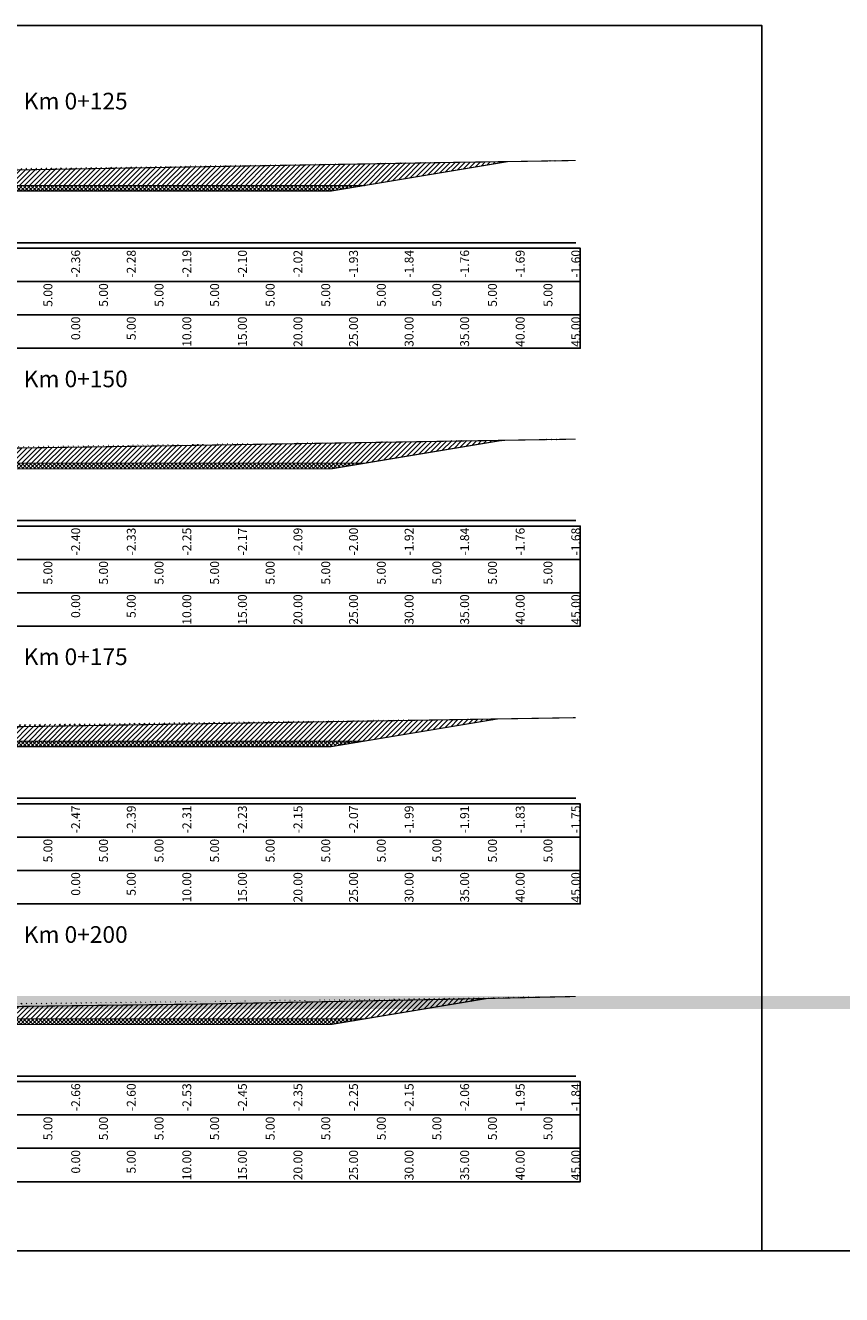
# Model space of a CAD drawing. Units: millimetres. Extents: x -14161 to -6406, y 8918 to 10076.
# Drawn here: x -13672 to -13598, y 9095 to 9209 of the extents above; entities that cross this region are included whole.
import ezdxf
from ezdxf.enums import TextEntityAlignment as Align

# ---------------------------------------------------------------- set-up
doc = ezdxf.new("R2010")
doc.units = ezdxf.units.MM
doc.header["$MEASUREMENT"] = 0
doc.linetypes.add('HIDDEN', pattern=[0.375, 0.25, -0.125])
for name, color, linetype in [('Hatch', 253, 'Continuous'), ('Khung', 9, 'Continuous'), ('NVCB', 10, 'Continuous'), ('NVSS', 3, 'Continuous'), ('Text_CD', 120, 'Continuous'), ('Text_DON', 110, 'Continuous'), ('Text_LE', 100, 'Continuous'), ('Text_MC', 7, 'Continuous'), ('Tunhien', 5, 'Continuous')]:
    doc.layers.add(name, color=color, linetype=linetype)
doc.styles.add('.VnArial Narrow', font='Vnarialn.ttf')
doc.styles.add('.VnArial NarrowH', font='Vharialn.ttf')
pattern_1 = [(45, (0, 0), (-0.2209708691207961, 0.2209708691207961), [])]
pattern_2 = [(45, (0, 0), (-0.1767766952966369, 0.1767766952966369), []), (135, (0, 0), (-0.1767766952966369, -0.1767766952966369), [])]

msp = doc.modelspace()

# ---------------------------------------------------------------- hatches: boundary and pattern name
at = {"layer": 'Hatch'}
h = msp.add_hatch(dxfattribs=at)
h.set_pattern_fill('ANSI31', color=256, scale=2.5, style=0)
h.set_pattern_definition(pattern_1)
edge = h.paths.add_edge_path()
edge.add_line((-13712.32862978667, 9195.96015791032), (-13699.43241455702, 9196.027081125827))
edge.add_line((-13699.43241455702, 9196.027081125827), (-13689.01240247977, 9196.124961412163))
edge.add_line((-13689.01240247977, 9196.124961412163), (-13632.93133401796, 9197.097977102727))
edge.add_line((-13632.93133401796, 9197.097977102727), (-13627.34010139109, 9197.179692336469))
edge.add_line((-13627.34010139109, 9197.179692336469), (-13623.01834643716, 9197.250243964658))
edge.add_line((-13623.01834643716, 9197.250243964658), (-13622.32862978667, 9197.262714119308))
edge.add_line((-13699.39576043723, 9196.02742543596), (-13693.32862978667, 9195.016236994199))
edge.add_line((-13693.32862978667, 9195.016236994199), (-13667.32862978667, 9195.016236994199))
edge.add_line((-13667.32862978667, 9195.016236994199), (-13641.32862978667, 9195.016236994199))
edge.add_line((-13641.32862978667, 9195.016236994199), (-13628.44476493072, 9197.163547803524))
h = msp.add_hatch(dxfattribs=at)
h.set_pattern_fill('ANSI31', color=256, scale=2.5, style=0)
h.set_pattern_definition(pattern_1)
edge = h.paths.add_edge_path()
edge.add_line((-13712.32862978667, 9171.009180992107), (-13707.9525940431, 9171.021753189116))
edge.add_line((-13707.9525940431, 9171.021753189116), (-13699.16246246797, 9171.110583701344))
edge.add_line((-13699.16246246797, 9171.110583701344), (-13687.62632519948, 9171.167409408257))
edge.add_line((-13687.62632519948, 9171.167409408257), (-13660.99696937495, 9171.556594437894))
edge.add_line((-13660.99696937495, 9171.556594437894), (-13622.32862978667, 9172.187845942522))
edge.add_line((-13699.85262798318, 9171.103609089449), (-13693.32862978667, 9170.016276056698))
edge.add_line((-13693.32862978667, 9170.016276056698), (-13667.32862978667, 9170.016276056698))
edge.add_line((-13667.32862978667, 9170.016276056698), (-13641.32862978667, 9170.016276056698))
edge.add_line((-13641.32862978667, 9170.016276056698), (-13628.94752153205, 9172.079794099134))
h = msp.add_hatch(dxfattribs=at)
h.set_pattern_fill('ANSI31', color=256, scale=2.5, style=0)
h.set_pattern_definition(pattern_1)
edge = h.paths.add_edge_path()
edge.add_line((-13712.32862978667, 9146.018605065643), (-13697.16596881913, 9145.981841220955))
edge.add_line((-13697.16596881913, 9145.981841220955), (-13694.47430453924, 9145.998312223011))
edge.add_line((-13694.47430453924, 9145.998312223011), (-13684.38675795935, 9146.11558481432))
edge.add_line((-13684.38675795935, 9146.11558481432), (-13622.32862978667, 9147.12060609552))
edge.add_line((-13699.15065923838, 9145.986653361151), (-13693.32862978667, 9145.0163151192))
edge.add_line((-13693.32862978667, 9145.0163151192), (-13667.32862978667, 9145.0163151192))
edge.add_line((-13667.32862978667, 9145.0163151192), (-13641.32862978667, 9145.0163151192))
edge.add_line((-13641.32862978667, 9145.0163151192), (-13629.38892601582, 9147.006265747674))
h = msp.add_hatch(dxfattribs=at)
h.set_pattern_fill('ANSI31', color=256, scale=2.5, style=0)
h.set_pattern_definition(pattern_1)
edge = h.paths.add_edge_path()
edge.add_line((-8904.87659251241, 9121.948397448488), (-8893.328629786673, 9120.023736994199))
edge.add_line((-8893.328629786673, 9120.023736994199), (-8867.328629786673, 9120.023736994199))
edge.add_line((-8867.328629786673, 9120.023736994199), (-8841.328629786673, 9120.023736994199))
edge.add_line((-8841.328629786673, 9120.023736994199), (-8829.70333826962, 9121.961285580373))
edge.add_line((-8912.328629786673, 9121.953642489), (-8904.50065792248, 9121.948132850757))
edge.add_line((-8904.50065792248, 9121.948132850757), (-8901.182508411413, 9121.903644527303))
edge.add_line((-8901.182508411413, 9121.903644527303), (-8894.254113063836, 9121.890622882602))
edge.add_line((-8894.254113063836, 9121.890622882602), (-8867.03580194743, 9121.715936558956))
edge.add_line((-8867.03580194743, 9121.715936558956), (-8856.17313814986, 9121.744670589194))
edge.add_line((-8856.17313814986, 9121.744670589194), (-8835.14753367341, 9121.87590059386))
edge.add_line((-8835.14753367341, 9121.87590059386), (-8833.920037415532, 9121.892219846222))
edge.add_line((-8833.920037415532, 9121.892219846222), (-8833.202838822292, 9121.90918471821))
edge.add_line((-8833.202838822292, 9121.90918471821), (-8822.32862978667, 9122.071080868127))
edge.add_line((-13848.32251565858, 9120.848512243681), (-13843.32862978667, 9120.016197931698))
edge.add_line((-13843.32862978667, 9120.016197931698), (-13817.32862978667, 9120.016197931698))
edge.add_line((-13817.32862978667, 9120.016197931698), (-13791.32862978667, 9120.016197931698))
edge.add_line((-13791.32862978667, 9120.016197931698), (-13778.90918368675, 9122.086105615017))
h = msp.add_hatch(dxfattribs=at)
h.set_pattern_fill('ANSI31', color=256, scale=2.5, style=0)
h.set_pattern_definition(pattern_1)
edge = h.paths.add_edge_path()
edge.add_line((-13712.32862978667, 9120.997493442997), (-13692.29107087183, 9120.972759954986))
edge.add_line((-13692.29107087183, 9120.972759954986), (-13686.90541866892, 9120.994558358425))
edge.add_line((-13686.90541866892, 9120.994558358425), (-13679.40906537504, 9121.04250499478))
edge.add_line((-13679.40906537504, 9121.04250499478), (-13669.19428990404, 9121.179326343206))
edge.add_line((-13669.19428990404, 9121.179326343206), (-13655.49383733475, 9121.358503865255))
edge.add_line((-13655.49383733475, 9121.358503865255), (-13631.91284687344, 9121.81756545316))
edge.add_line((-13631.91284687344, 9121.81756545316), (-13622.32862978667, 9122.030672977851))
edge.add_line((-13699.11762281267, 9120.981186352697), (-13693.32862978667, 9120.016354181698))
edge.add_line((-13693.32862978667, 9120.016354181698), (-13667.32862978667, 9120.016354181698))
edge.add_line((-13667.32862978667, 9120.016354181698), (-13641.32862978667, 9120.016354181698))
edge.add_line((-13641.32862978667, 9120.016354181698), (-13630.30714269253, 9121.853268697389))
at = {"layer": 'NVCB'}
h = msp.add_hatch(dxfattribs=at)
h.set_pattern_fill('ANSI37', color=256, scale=2, style=0)
h.set_pattern_definition(pattern_2)
h.paths.add_polyline_path([(-13699.39576043724, 9196.02742543596), (-13690.32862978667, 9194.516236994199), (-13667.32862978667, 9194.516236994199), (-13644.32862978667, 9194.516236994199), (-13628.44476493072, 9197.163547803524), (-13641.32862978667, 9195.016236994199), (-13667.32862978667, 9195.016236994199), (-13693.32862978667, 9195.016236994199)])
h = msp.add_hatch(dxfattribs=at)
h.set_pattern_fill('ANSI37', color=256, scale=2, style=0)
h.set_pattern_definition(pattern_2)
h.paths.add_polyline_path([(-13699.85262798317, 9171.103609089449), (-13690.32862978667, 9169.516276056698), (-13667.32862978667, 9169.516276056698), (-13644.32862978667, 9169.516276056698), (-13628.94752153205, 9172.079794099134), (-13641.32862978667, 9170.016276056698), (-13667.32862978667, 9170.016276056698), (-13693.32862978667, 9170.016276056698)])
h = msp.add_hatch(dxfattribs=at)
h.set_pattern_fill('ANSI37', color=256, scale=2, style=0)
h.set_pattern_definition(pattern_2)
h.paths.add_polyline_path([(-13699.15065923839, 9145.986653361151), (-13690.32862978667, 9144.5163151192), (-13667.32862978667, 9144.5163151192), (-13644.32862978667, 9144.5163151192), (-13629.38892601582, 9147.006265747674), (-13641.32862978667, 9145.0163151192), (-13667.32862978667, 9145.0163151192), (-13693.32862978667, 9145.0163151192)])
h = msp.add_hatch(dxfattribs=at)
h.set_pattern_fill('ANSI37', color=256, scale=2, style=0)
h.set_pattern_definition(pattern_2)
h.paths.add_polyline_path([(-13699.11762281267, 9120.981186352697), (-13690.32862978667, 9119.516354181698), (-13667.32862978667, 9119.516354181698), (-13644.32862978667, 9119.516354181698), (-13630.30714269253, 9121.853268697389), (-13641.32862978667, 9120.016354181698), (-13667.32862978667, 9120.016354181698), (-13693.32862978667, 9120.016354181698)])

# ---------------------------------------------------------------- linework, layer by layer
at = {"layer": 'Defpoints'}
msp.add_lwpolyline([(-13737.06929784542, 9099.1386154366), (-13605.58808553745, 9099.1386154366), (-13605.58808553745, 9209.419827744561), (-13737.06929784542, 9209.419827744561)], close=True, dxfattribs=at)
at = {"layer": 'Khung', "color": 7, "linetype": 'Continuous', "flags": 128}
for points in [[(-13712.32862978667, 9189.866041681698), (-13622.32862978667, 9189.866041681698)], [(-13712.32862978667, 9164.866041681698), (-13622.32862978667, 9164.866041681698)], [(-13712.32862978667, 9139.866041681698), (-13622.32862978667, 9139.866041681698)], [(-13712.32862978667, 9114.866041681698), (-13622.32862978667, 9114.866041681698)]]:
    msp.add_lwpolyline(points, dxfattribs=at)
at = {"layer": 'Khung'}
for points in [[(-13720.72869169143, 9189.365991681698, 0), (-13720.72869169143, 9180.365991681698, 0), (-13621.92869169143, 9180.365991681698, 0), (-13621.92869169143, 9189.365991681698, 0), (-13720.72869169143, 9189.365991681698, 0)], [(-13720.72869169143, 9164.365991681698, 0), (-13720.72869169143, 9155.365991681698, 0), (-13621.92869169143, 9155.365991681698, 0), (-13621.92869169143, 9164.365991681698, 0), (-13720.72869169143, 9164.365991681698, 0)], [(-13720.72869169143, 9139.365991681698, 0), (-13720.72869169143, 9130.365991681698, 0), (-13621.92869169143, 9130.365991681698, 0), (-13621.92869169143, 9139.365991681698, 0), (-13720.72869169143, 9139.365991681698, 0)], [(-13720.72869169143, 9114.365991681698, 0), (-13720.72869169143, 9105.365991681698, 0), (-13621.92869169143, 9105.365991681698, 0), (-13621.92869169143, 9114.365991681698, 0), (-13720.72869169143, 9114.365991681698, 0)]]:
    msp.add_polyline3d(points, dxfattribs=at)
at = {"layer": 'Khung', "linetype": 'Continuous'}
for points in [[(-13720.72869169143, 9189.365991681698, 0), (-13621.92869169143, 9189.365991681698, 0)], [(-13667.32869169143, 9189.365991681698, 0), (-13667.32869169143, 9189.315991681699, 0)], [(-13667.32862978667, 9189.365991681698, 0), (-13667.32862978667, 9189.315991681699, 0)], [(-13662.32862978667, 9189.365991681698, 0), (-13662.32862978667, 9189.315991681699, 0)], [(-13657.32862978667, 9189.365991681698, 0), (-13657.32862978667, 9189.315991681699, 0)], [(-13652.32862978667, 9189.365991681698, 0), (-13652.32862978667, 9189.315991681699, 0)], [(-13647.32862978667, 9189.365991681698, 0), (-13647.32862978667, 9189.315991681699, 0)], [(-13642.32862978667, 9189.365991681698, 0), (-13642.32862978667, 9189.315991681699, 0)], [(-13637.32862978667, 9189.365991681698, 0), (-13637.32862978667, 9189.315991681699, 0)], [(-13632.32862978667, 9189.365991681698, 0), (-13632.32862978667, 9189.315991681699, 0)], [(-13627.32862978667, 9189.365991681698, 0), (-13627.32862978667, 9189.315991681699, 0)], [(-13622.32862978667, 9189.365991681698, 0), (-13622.32862978667, 9189.315991681699, 0)], [(-13720.72869169143, 9186.365991681698, 0), (-13621.92869169143, 9186.365991681698, 0)], [(-13667.32862978667, 9186.365991681698, 0), (-13667.32862978667, 9186.315991681699, 0)], [(-13662.32862978667, 9186.365991681698, 0), (-13662.32862978667, 9186.315991681699, 0)], [(-13657.32862978667, 9186.365991681698, 0), (-13657.32862978667, 9186.315991681699, 0)], [(-13652.32862978667, 9186.365991681698, 0), (-13652.32862978667, 9186.315991681699, 0)], [(-13647.32862978667, 9186.365991681698, 0), (-13647.32862978667, 9186.315991681699, 0)], [(-13642.32862978667, 9186.365991681698, 0), (-13642.32862978667, 9186.315991681699, 0)], [(-13637.32862978667, 9186.365991681698, 0), (-13637.32862978667, 9186.315991681699, 0)], [(-13632.32862978667, 9186.365991681698, 0), (-13632.32862978667, 9186.315991681699, 0)], [(-13627.32862978667, 9186.365991681698, 0), (-13627.32862978667, 9186.315991681699, 0)], [(-13622.32862978667, 9186.365991681698, 0), (-13622.32862978667, 9186.315991681699, 0)], [(-13720.72869169143, 9183.365991681698, 0), (-13621.92869169143, 9183.365991681698, 0)], [(-13667.32862978667, 9183.365991681698, 0), (-13667.32862978667, 9183.315991681699, 0)], [(-13662.32862978667, 9183.365991681698, 0), (-13662.32862978667, 9183.315991681699, 0)], [(-13657.32862978667, 9183.365991681698, 0), (-13657.32862978667, 9183.315991681699, 0)], [(-13652.32862978667, 9183.365991681698, 0), (-13652.32862978667, 9183.315991681699, 0)], [(-13647.32862978667, 9183.365991681698, 0), (-13647.32862978667, 9183.315991681699, 0)], [(-13642.32862978667, 9183.365991681698, 0), (-13642.32862978667, 9183.315991681699, 0)], [(-13637.32862978667, 9183.365991681698, 0), (-13637.32862978667, 9183.315991681699, 0)], [(-13632.32862978667, 9183.365991681698, 0), (-13632.32862978667, 9183.315991681699, 0)], [(-13627.32862978667, 9183.365991681698, 0), (-13627.32862978667, 9183.315991681699, 0)], [(-13622.32862978667, 9183.365991681698, 0), (-13622.32862978667, 9183.315991681699, 0)], [(-13720.72869169143, 9164.365991681698, 0), (-13621.92869169143, 9164.365991681698, 0)], [(-13667.32869169143, 9164.365991681698, 0), (-13667.32869169143, 9164.315991681699, 0)], [(-13667.32862978667, 9164.365991681698, 0), (-13667.32862978667, 9164.315991681699, 0)], [(-13662.32862978667, 9164.365991681698, 0), (-13662.32862978667, 9164.315991681699, 0)], [(-13657.32862978667, 9164.365991681698, 0), (-13657.32862978667, 9164.315991681699, 0)], [(-13652.32862978667, 9164.365991681698, 0), (-13652.32862978667, 9164.315991681699, 0)], [(-13647.32862978667, 9164.365991681698, 0), (-13647.32862978667, 9164.315991681699, 0)], [(-13642.32862978667, 9164.365991681698, 0), (-13642.32862978667, 9164.315991681699, 0)], [(-13637.32862978667, 9164.365991681698, 0), (-13637.32862978667, 9164.315991681699, 0)], [(-13632.32862978667, 9164.365991681698, 0), (-13632.32862978667, 9164.315991681699, 0)], [(-13627.32862978667, 9164.365991681698, 0), (-13627.32862978667, 9164.315991681699, 0)], [(-13622.32862978667, 9164.365991681698, 0), (-13622.32862978667, 9164.315991681699, 0)], [(-13720.72869169143, 9161.365991681698, 0), (-13621.92869169143, 9161.365991681698, 0)], [(-13667.32862978667, 9161.365991681698, 0), (-13667.32862978667, 9161.315991681699, 0)], [(-13662.32862978667, 9161.365991681698, 0), (-13662.32862978667, 9161.315991681699, 0)], [(-13657.32862978667, 9161.365991681698, 0), (-13657.32862978667, 9161.315991681699, 0)], [(-13652.32862978667, 9161.365991681698, 0), (-13652.32862978667, 9161.315991681699, 0)], [(-13647.32862978667, 9161.365991681698, 0), (-13647.32862978667, 9161.315991681699, 0)], [(-13642.32862978667, 9161.365991681698, 0), (-13642.32862978667, 9161.315991681699, 0)], [(-13637.32862978667, 9161.365991681698, 0), (-13637.32862978667, 9161.315991681699, 0)], [(-13632.32862978667, 9161.365991681698, 0), (-13632.32862978667, 9161.315991681699, 0)], [(-13627.32862978667, 9161.365991681698, 0), (-13627.32862978667, 9161.315991681699, 0)], [(-13622.32862978667, 9161.365991681698, 0), (-13622.32862978667, 9161.315991681699, 0)], [(-13720.72869169143, 9158.365991681698, 0), (-13621.92869169143, 9158.365991681698, 0)], [(-13667.32862978667, 9158.365991681698, 0), (-13667.32862978667, 9158.315991681699, 0)], [(-13662.32862978667, 9158.365991681698, 0), (-13662.32862978667, 9158.315991681699, 0)], [(-13657.32862978667, 9158.365991681698, 0), (-13657.32862978667, 9158.315991681699, 0)], [(-13652.32862978667, 9158.365991681698, 0), (-13652.32862978667, 9158.315991681699, 0)], [(-13647.32862978667, 9158.365991681698, 0), (-13647.32862978667, 9158.315991681699, 0)], [(-13642.32862978667, 9158.365991681698, 0), (-13642.32862978667, 9158.315991681699, 0)], [(-13637.32862978667, 9158.365991681698, 0), (-13637.32862978667, 9158.315991681699, 0)], [(-13632.32862978667, 9158.365991681698, 0), (-13632.32862978667, 9158.315991681699, 0)], [(-13627.32862978667, 9158.365991681698, 0), (-13627.32862978667, 9158.315991681699, 0)], [(-13622.32862978667, 9158.365991681698, 0), (-13622.32862978667, 9158.315991681699, 0)], [(-13720.72869169143, 9139.365991681698, 0), (-13621.92869169143, 9139.365991681698, 0)], [(-13667.32869169143, 9139.365991681698, 0), (-13667.32869169143, 9139.315991681699, 0)], [(-13667.32862978667, 9139.365991681698, 0), (-13667.32862978667, 9139.315991681699, 0)], [(-13662.32862978667, 9139.365991681698, 0), (-13662.32862978667, 9139.315991681699, 0)], [(-13657.32862978667, 9139.365991681698, 0), (-13657.32862978667, 9139.315991681699, 0)], [(-13652.32862978667, 9139.365991681698, 0), (-13652.32862978667, 9139.315991681699, 0)], [(-13647.32862978667, 9139.365991681698, 0), (-13647.32862978667, 9139.315991681699, 0)], [(-13642.32862978667, 9139.365991681698, 0), (-13642.32862978667, 9139.315991681699, 0)], [(-13637.32862978667, 9139.365991681698, 0), (-13637.32862978667, 9139.315991681699, 0)], [(-13632.32862978667, 9139.365991681698, 0), (-13632.32862978667, 9139.315991681699, 0)], [(-13627.32862978667, 9139.365991681698, 0), (-13627.32862978667, 9139.315991681699, 0)], [(-13622.32862978667, 9139.365991681698, 0), (-13622.32862978667, 9139.315991681699, 0)], [(-13720.72869169143, 9136.365991681698, 0), (-13621.92869169143, 9136.365991681698, 0)], [(-13667.32862978667, 9136.365991681698, 0), (-13667.32862978667, 9136.315991681699, 0)], [(-13662.32862978667, 9136.365991681698, 0), (-13662.32862978667, 9136.315991681699, 0)], [(-13657.32862978667, 9136.365991681698, 0), (-13657.32862978667, 9136.315991681699, 0)], [(-13652.32862978667, 9136.365991681698, 0), (-13652.32862978667, 9136.315991681699, 0)], [(-13647.32862978667, 9136.365991681698, 0), (-13647.32862978667, 9136.315991681699, 0)], [(-13642.32862978667, 9136.365991681698, 0), (-13642.32862978667, 9136.315991681699, 0)], [(-13637.32862978667, 9136.365991681698, 0), (-13637.32862978667, 9136.315991681699, 0)], [(-13632.32862978667, 9136.365991681698, 0), (-13632.32862978667, 9136.315991681699, 0)], [(-13627.32862978667, 9136.365991681698, 0), (-13627.32862978667, 9136.315991681699, 0)], [(-13622.32862978667, 9136.365991681698, 0), (-13622.32862978667, 9136.315991681699, 0)], [(-13720.72869169143, 9133.365991681698, 0), (-13621.92869169143, 9133.365991681698, 0)], [(-13667.32862978667, 9133.365991681698, 0), (-13667.32862978667, 9133.315991681699, 0)], [(-13662.32862978667, 9133.365991681698, 0), (-13662.32862978667, 9133.315991681699, 0)], [(-13657.32862978667, 9133.365991681698, 0), (-13657.32862978667, 9133.315991681699, 0)], [(-13652.32862978667, 9133.365991681698, 0), (-13652.32862978667, 9133.315991681699, 0)], [(-13647.32862978667, 9133.365991681698, 0), (-13647.32862978667, 9133.315991681699, 0)], [(-13642.32862978667, 9133.365991681698, 0), (-13642.32862978667, 9133.315991681699, 0)], [(-13637.32862978667, 9133.365991681698, 0), (-13637.32862978667, 9133.315991681699, 0)], [(-13632.32862978667, 9133.365991681698, 0), (-13632.32862978667, 9133.315991681699, 0)], [(-13627.32862978667, 9133.365991681698, 0), (-13627.32862978667, 9133.315991681699, 0)], [(-13622.32862978667, 9133.365991681698, 0), (-13622.32862978667, 9133.315991681699, 0)], [(-13720.72869169143, 9114.365991681698, 0), (-13621.92869169143, 9114.365991681698, 0)], [(-13667.32869169143, 9114.365991681698, 0), (-13667.32869169143, 9114.315991681699, 0)], [(-13667.32862978667, 9114.365991681698, 0), (-13667.32862978667, 9114.315991681699, 0)], [(-13662.32862978667, 9114.365991681698, 0), (-13662.32862978667, 9114.315991681699, 0)], [(-13657.32862978667, 9114.365991681698, 0), (-13657.32862978667, 9114.315991681699, 0)], [(-13652.32862978667, 9114.365991681698, 0), (-13652.32862978667, 9114.315991681699, 0)], [(-13647.32862978667, 9114.365991681698, 0), (-13647.32862978667, 9114.315991681699, 0)], [(-13642.32862978667, 9114.365991681698, 0), (-13642.32862978667, 9114.315991681699, 0)], [(-13637.32862978667, 9114.365991681698, 0), (-13637.32862978667, 9114.315991681699, 0)], [(-13632.32862978667, 9114.365991681698, 0), (-13632.32862978667, 9114.315991681699, 0)], [(-13627.32862978667, 9114.365991681698, 0), (-13627.32862978667, 9114.315991681699, 0)], [(-13622.32862978667, 9114.365991681698, 0), (-13622.32862978667, 9114.315991681699, 0)], [(-13720.72869169143, 9111.365991681698, 0), (-13621.92869169143, 9111.365991681698, 0)], [(-13667.32862978667, 9111.365991681698, 0), (-13667.32862978667, 9111.315991681699, 0)], [(-13662.32862978667, 9111.365991681698, 0), (-13662.32862978667, 9111.315991681699, 0)], [(-13657.32862978667, 9111.365991681698, 0), (-13657.32862978667, 9111.315991681699, 0)], [(-13652.32862978667, 9111.365991681698, 0), (-13652.32862978667, 9111.315991681699, 0)], [(-13647.32862978667, 9111.365991681698, 0), (-13647.32862978667, 9111.315991681699, 0)], [(-13642.32862978667, 9111.365991681698, 0), (-13642.32862978667, 9111.315991681699, 0)], [(-13637.32862978667, 9111.365991681698, 0), (-13637.32862978667, 9111.315991681699, 0)], [(-13632.32862978667, 9111.365991681698, 0), (-13632.32862978667, 9111.315991681699, 0)], [(-13627.32862978667, 9111.365991681698, 0), (-13627.32862978667, 9111.315991681699, 0)], [(-13622.32862978667, 9111.365991681698, 0), (-13622.32862978667, 9111.315991681699, 0)], [(-13720.72869169143, 9108.365991681698, 0), (-13621.92869169143, 9108.365991681698, 0)], [(-13667.32862978667, 9108.365991681698, 0), (-13667.32862978667, 9108.315991681699, 0)], [(-13662.32862978667, 9108.365991681698, 0), (-13662.32862978667, 9108.315991681699, 0)], [(-13657.32862978667, 9108.365991681698, 0), (-13657.32862978667, 9108.315991681699, 0)], [(-13652.32862978667, 9108.365991681698, 0), (-13652.32862978667, 9108.315991681699, 0)], [(-13647.32862978667, 9108.365991681698, 0), (-13647.32862978667, 9108.315991681699, 0)], [(-13642.32862978667, 9108.365991681698, 0), (-13642.32862978667, 9108.315991681699, 0)], [(-13637.32862978667, 9108.365991681698, 0), (-13637.32862978667, 9108.315991681699, 0)], [(-13632.32862978667, 9108.365991681698, 0), (-13632.32862978667, 9108.315991681699, 0)], [(-13627.32862978667, 9108.365991681698, 0), (-13627.32862978667, 9108.315991681699, 0)], [(-13622.32862978667, 9108.365991681698, 0), (-13622.32862978667, 9108.315991681699, 0)]]:
    msp.add_polyline3d(points, dxfattribs=at)
at = {"layer": 'NVCB', "color": 2, "const_width": 0.1, "flags": 128}
for points in [[(-13699.39576043723, 9196.02742543596), (-13693.32862978667, 9195.016236994199), (-13667.32862978667, 9195.016236994199), (-13641.32862978667, 9195.016236994199), (-13628.44476493072, 9197.163547803524)], [(-13699.85262798318, 9171.103609089449), (-13693.32862978667, 9170.016276056698), (-13667.32862978667, 9170.016276056698), (-13641.32862978667, 9170.016276056698), (-13628.94752153205, 9172.079794099134)], [(-13699.15065923838, 9145.986653361151), (-13693.32862978667, 9145.0163151192), (-13667.32862978667, 9145.0163151192), (-13641.32862978667, 9145.0163151192), (-13629.38892601582, 9147.006265747674)], [(-13699.11762281267, 9120.981186352697), (-13693.32862978667, 9120.016354181698), (-13667.32862978667, 9120.016354181698), (-13641.32862978667, 9120.016354181698), (-13630.30714269253, 9121.853268697389)]]:
    msp.add_lwpolyline(points, dxfattribs=at)
at = {"layer": 'NVCB'}
msp.add_lwpolyline([(-14161.06672483816, 8918.03370805681), (-13887.06929784542, 9099.1386154366), (-13737.06929784542, 9099.1386154366), (-13587.06929784542, 9099.1386154366), (-13437.06929784542, 9099.1386154366), (-13287.06929784542, 9099.1386154366), (-13137.06929784542, 9099.1386154366), (-12987.06929784542, 9099.1386154366), (-12837.06929784542, 9099.1386154366), (-12687.06929784542, 9099.1386154366), (-12537.06929784542, 9099.1386154366), (-12387.06929784542, 9099.1386154366), (-12237.06929784542, 9099.1386154366)], dxfattribs=at)
at = {"layer": 'NVSS', "color": 4, "linetype": 'HIDDEN', "ltscale": 5, "const_width": 0.1, "flags": 128}
for points in [[(-13699.39576043724, 9196.02742543596), (-13690.32862978667, 9194.516236994199), (-13667.32862978667, 9194.516236994199), (-13644.32862978667, 9194.516236994199), (-13628.44476493071, 9197.163547803524)], [(-13699.85262798317, 9171.103609089449), (-13690.32862978667, 9169.516276056698), (-13667.32862978667, 9169.516276056698), (-13644.32862978667, 9169.516276056698), (-13628.94752153205, 9172.079794099134)], [(-13699.15065923839, 9145.986653361151), (-13690.32862978667, 9144.5163151192), (-13667.32862978667, 9144.5163151192), (-13644.32862978667, 9144.5163151192), (-13629.38892601581, 9147.006265747674)], [(-13699.11762281267, 9120.981186352697), (-13690.32862978667, 9119.516354181698), (-13667.32862978667, 9119.516354181698), (-13644.32862978667, 9119.516354181698), (-13630.30714269253, 9121.853268697389)]]:
    msp.add_lwpolyline(points, dxfattribs=at)
at = {"layer": 'Tunhien', "color": 1, "const_width": 0.1, "flags": 128}
for points in [[(-13712.32862978667, 9195.96015791032), (-13699.43241455702, 9196.027081125827), (-13689.01240247977, 9196.124961412163), (-13632.93133401796, 9197.097977102727), (-13627.34010139109, 9197.179692336469), (-13623.01834643716, 9197.250243964658), (-13622.32862978667, 9197.262714119308)], [(-13712.32862978667, 9171.009180992107), (-13707.9525940431, 9171.021753189116), (-13699.16246246797, 9171.110583701344), (-13687.62632519948, 9171.167409408257), (-13660.99696937495, 9171.556594437894), (-13622.32862978667, 9172.187845942522)], [(-13712.32862978667, 9146.018605065643), (-13697.16596881913, 9145.981841220955), (-13694.47430453924, 9145.998312223011), (-13684.38675795935, 9146.11558481432), (-13622.32862978667, 9147.12060609552)], [(-13712.32862978667, 9120.997493442997), (-13692.29107087183, 9120.972759954986), (-13686.90541866892, 9120.994558358425), (-13679.40906537504, 9121.04250499478), (-13669.19428990404, 9121.179326343206), (-13655.49383733475, 9121.358503865255), (-13631.91284687344, 9121.81756545316), (-13622.32862978667, 9122.030672977851)]]:
    msp.add_lwpolyline(points, dxfattribs=at)

# ---------------------------------------------------------------- texts
at = {"layer": 'Text_CD', "style": '.VnArial Narrow'}
for s, p in [('-2.36', (-13667.32862978667, 9189.215991681698)), ('-2.28', (-13662.32862978667, 9189.215991681698)), ('-2.19', (-13657.32862978667, 9189.215991681698)), ('-2.10', (-13652.32862978667, 9189.215991681698)), ('-2.02', (-13647.32862978667, 9189.215991681698)), ('-1.93', (-13642.32862978667, 9189.215991681698)), ('-1.84', (-13637.32862978667, 9189.215991681698)), ('-1.76', (-13632.32862978667, 9189.215991681698)), ('-1.69', (-13627.32862978667, 9189.215991681698)), ('-1.60', (-13622.32862978667, 9189.215991681698)), ('-2.40', (-13667.32862978667, 9164.215991681698)), ('-2.33', (-13662.32862978667, 9164.215991681698)), ('-2.25', (-13657.32862978667, 9164.215991681698)), ('-2.17', (-13652.32862978667, 9164.215991681698)), ('-2.09', (-13647.32862978667, 9164.215991681698)), ('-2.00', (-13642.32862978667, 9164.215991681698)), ('-1.92', (-13637.32862978667, 9164.215991681698)), ('-1.84', (-13632.32862978667, 9164.215991681698)), ('-1.76', (-13627.32862978667, 9164.215991681698)), ('-1.68', (-13622.32862978667, 9164.215991681698)), ('-2.47', (-13667.32862978667, 9139.215991681698)), ('-2.39', (-13662.32862978667, 9139.215991681698)), ('-2.31', (-13657.32862978667, 9139.215991681698)), ('-2.23', (-13652.32862978667, 9139.215991681698)), ('-2.15', (-13647.32862978667, 9139.215991681698)), ('-2.07', (-13642.32862978667, 9139.215991681698)), ('-1.99', (-13637.32862978667, 9139.215991681698)), ('-1.91', (-13632.32862978667, 9139.215991681698)), ('-1.83', (-13627.32862978667, 9139.215991681698)), ('-1.75', (-13622.32862978667, 9139.215991681698)), ('-2.66', (-13667.32862978667, 9114.215991681698)), ('-2.60', (-13662.32862978667, 9114.215991681698)), ('-2.53', (-13657.32862978667, 9114.215991681698)), ('-2.45', (-13652.32862978667, 9114.215991681698)), ('-2.35', (-13647.32862978667, 9114.215991681698)), ('-2.25', (-13642.32862978667, 9114.215991681698)), ('-2.15', (-13637.32862978667, 9114.215991681698)), ('-2.06', (-13632.32862978667, 9114.215991681698)), ('-1.95', (-13627.32862978667, 9114.215991681698)), ('-1.84', (-13622.32862978667, 9114.215991681698))]:
    msp.add_text(s, height=0.8, rotation=90.00000000000006, dxfattribs=at).set_placement(p, align=Align.MIDDLE_RIGHT)
at = {"layer": 'Text_DON', "style": '.VnArial NarrowH'}
for s, p in [('0.00', (-13667.32862978667, 9183.215991681698)), ('5.00', (-13662.32862978667, 9183.215991681698)), ('10.00', (-13657.32862978667, 9183.215991681698)), ('15.00', (-13652.32862978667, 9183.215991681698)), ('20.00', (-13647.32862978667, 9183.215991681698)), ('25.00', (-13642.32862978667, 9183.215991681698)), ('30.00', (-13637.32862978667, 9183.215991681698)), ('35.00', (-13632.32862978667, 9183.215991681698)), ('40.00', (-13627.32862978667, 9183.215991681698)), ('45.00', (-13622.32862978667, 9183.215991681698)), ('0.00', (-13667.32862978667, 9158.215991681698)), ('5.00', (-13662.32862978667, 9158.215991681698)), ('10.00', (-13657.32862978667, 9158.215991681698)), ('15.00', (-13652.32862978667, 9158.215991681698)), ('20.00', (-13647.32862978667, 9158.215991681698)), ('25.00', (-13642.32862978667, 9158.215991681698)), ('30.00', (-13637.32862978667, 9158.215991681698)), ('35.00', (-13632.32862978667, 9158.215991681698)), ('40.00', (-13627.32862978667, 9158.215991681698)), ('45.00', (-13622.32862978667, 9158.215991681698)), ('0.00', (-13667.32862978667, 9133.215991681698)), ('5.00', (-13662.32862978667, 9133.215991681698)), ('10.00', (-13657.32862978667, 9133.215991681698)), ('15.00', (-13652.32862978667, 9133.215991681698)), ('20.00', (-13647.32862978667, 9133.215991681698)), ('25.00', (-13642.32862978667, 9133.215991681698)), ('30.00', (-13637.32862978667, 9133.215991681698)), ('35.00', (-13632.32862978667, 9133.215991681698)), ('40.00', (-13627.32862978667, 9133.215991681698)), ('45.00', (-13622.32862978667, 9133.215991681698)), ('0.00', (-13667.32862978667, 9108.215991681698)), ('5.00', (-13662.32862978667, 9108.215991681698)), ('10.00', (-13657.32862978667, 9108.215991681698)), ('15.00', (-13652.32862978667, 9108.215991681698)), ('20.00', (-13647.32862978667, 9108.215991681698)), ('25.00', (-13642.32862978667, 9108.215991681698)), ('30.00', (-13637.32862978667, 9108.215991681698)), ('35.00', (-13632.32862978667, 9108.215991681698)), ('40.00', (-13627.32862978667, 9108.215991681698)), ('45.00', (-13622.32862978667, 9108.215991681698))]:
    msp.add_text(s, height=0.8, rotation=90.00000000000006, dxfattribs=at).set_placement(p, align=Align.MIDDLE_RIGHT)
at = {"layer": 'Text_LE', "style": '.VnArial NarrowH'}
for p in [(-13669.82862978667, 9186.215991681698), (-13664.82862978667, 9186.215991681698), (-13659.82862978667, 9186.215991681698), (-13654.82862978667, 9186.215991681698), (-13649.82862978667, 9186.215991681698), (-13644.82862978667, 9186.215991681698), (-13639.82862978667, 9186.215991681698), (-13634.82862978667, 9186.215991681698), (-13629.82862978667, 9186.215991681698), (-13624.82862978667, 9186.215991681698), (-13669.82862978667, 9161.215991681698), (-13664.82862978667, 9161.215991681698), (-13659.82862978667, 9161.215991681698), (-13654.82862978667, 9161.215991681698), (-13649.82862978667, 9161.215991681698), (-13644.82862978667, 9161.215991681698), (-13639.82862978667, 9161.215991681698), (-13634.82862978667, 9161.215991681698), (-13629.82862978667, 9161.215991681698), (-13624.82862978667, 9161.215991681698), (-13669.82862978667, 9136.215991681698), (-13664.82862978667, 9136.215991681698), (-13659.82862978667, 9136.215991681698), (-13654.82862978667, 9136.215991681698), (-13649.82862978667, 9136.215991681698), (-13644.82862978667, 9136.215991681698), (-13639.82862978667, 9136.215991681698), (-13634.82862978667, 9136.215991681698), (-13629.82862978667, 9136.215991681698), (-13624.82862978667, 9136.215991681698), (-13669.82862978667, 9111.215991681698), (-13664.82862978667, 9111.215991681698), (-13659.82862978667, 9111.215991681698), (-13654.82862978667, 9111.215991681698), (-13649.82862978667, 9111.215991681698), (-13644.82862978667, 9111.215991681698), (-13639.82862978667, 9111.215991681698), (-13634.82862978667, 9111.215991681698), (-13629.82862978667, 9111.215991681698), (-13624.82862978667, 9111.215991681698)]:
    msp.add_text('5.00', height=0.8, rotation=90.00000000000006, dxfattribs=at).set_placement(p, align=Align.MIDDLE_RIGHT)
at = {"layer": 'Text_MC', "style": '.VnArial Narrow'}
for s, p in [('Km 0+125', (-13667.32862978667, 9201.856041681698)), ('Km 0+150', (-13667.32862978667, 9176.856041681698)), ('Km 0+175', (-13667.32862978667, 9151.856041681698)), ('Km 0+200', (-13667.32862978667, 9126.856041681698))]:
    msp.add_text(s, height=1.5, dxfattribs=at).set_placement(p, align=Align.CENTER)

doc.saveas('drawing.dxf')
